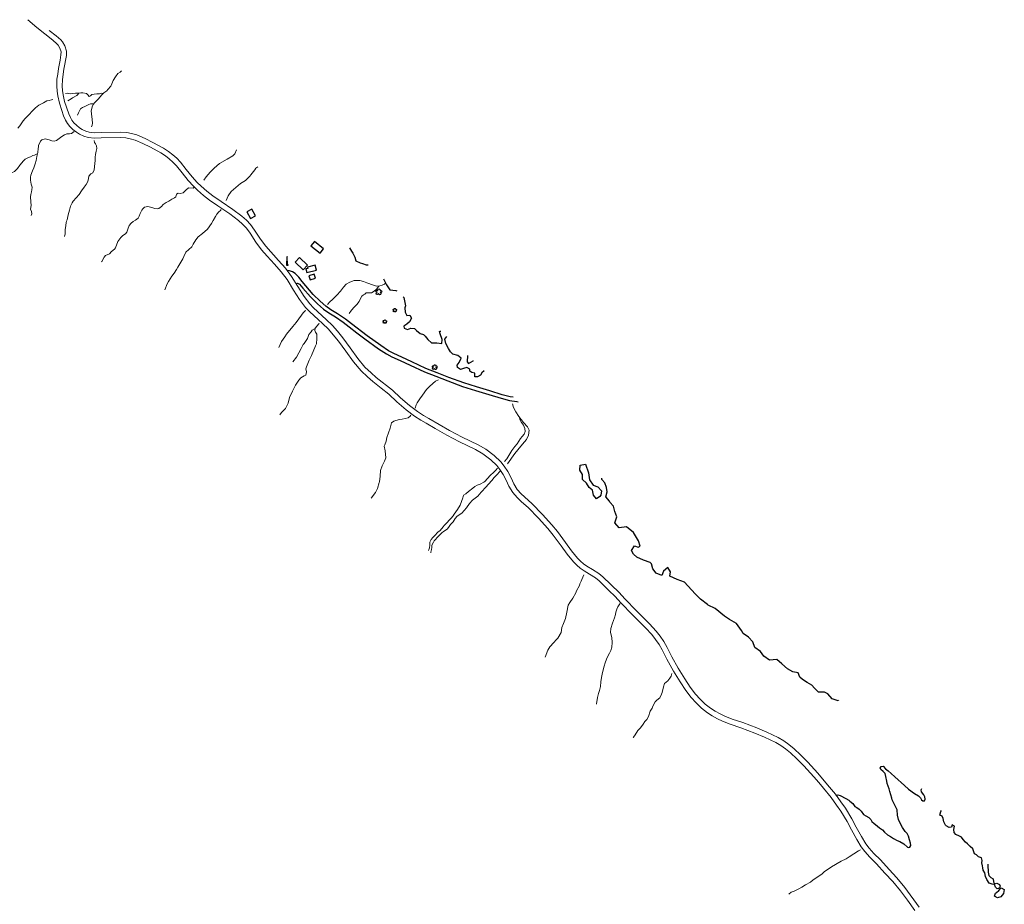
# Model space of a CAD drawing. Units: feet. Extents: x 305228 to 333700, y 8665297 to 8675097.
# Drawn here: x 331094 to 331788, y 8666686 to 8667309 of the extents above; entities that cross this region are included whole.
import ezdxf

# ---------------------------------------------------------------- set-up
doc = ezdxf.new("R2010")
doc.units = ezdxf.units.FT
doc.header["$MEASUREMENT"] = 0
for name, pattern in [('$RECOVER_180521101436-0', [0]), ('DGN Style 2', [832.481927, 499.489156, -332.992771]), ('DGN Style 4', [1332.803566, 665.985542, -332.992771, 0.832482, -332.992771])]:
    doc.linetypes.add(name, pattern=pattern)
for name, color, linetype in [('Arbol', 3, 'Continuous'), ('Area Construida', 7, 'Continuous'), ('Carretera Afirmada', 1, 'DGN Style 2'), ('Poste', 7, 'Continuous'), ('Sendero', 6, 'DGN Style 2'), ('Vegetacion', 3, '$RECOVER_180521101436-0')]:
    doc.layers.add(name, color=color, linetype=linetype)
doc.layers.add('Carretera Asfaltada', color=1, linetype='Continuous', lineweight=13)
doc.layers.add('Quebrada', color=4, linetype='DGN Style 4', lineweight=13)

# ---------------------------------------------------------------- blocks, each defined once
blk = doc.blocks.new('PTELEF')
at = {"layer": 'Poste'}
for p, q in [((0.65, -1.64), (-0.51, -1.64)), ((-0.51, -1.64), (-0.51, -1.81)), ((-0.51, -1.81), (0.65, -1.81)), ((0.65, -1.81), (0.65, -1.64))]:
    blk.add_line(p, q, dxfattribs=at)
at = {"layer": 'Poste', "flags": 128}
for points in [[(-0.15, -1.81), (0.05, 4.11), (0.06, 4.15), (0.08, 4.11)], [(0.27, -1.81), (0.08, 4.11)]]:
    blk.add_lwpolyline(points, dxfattribs=at)
blk = doc.blocks.new('POSTE')
at = {"layer": 'Poste'}
blk.add_blockref('PTELEF', (-0.07, 1.81), dxfattribs=at)
blk = doc.blocks.new('TREE')
at = {"layer": 'Arbol', "extrusion": (0, 0, -1)}
for centre, radius, start, end in [((0.32, 0.11), 0.182, 260.1747, 146.2225), ((-0.02, 0.29), 0.209, 337.2286, 199.8339), ((-0.32, 0.07), 0.179, 55.1811, 293.7638), ((0.27, -0.28), 0.209, 180.7084, 84.0865), ((-0.16, -0.28), 0.216, 115.7632, 1.2283)]:
    blk.add_arc(centre, radius, start, end, dxfattribs=at)

msp = doc.modelspace()

# ---------------------------------------------------------------- linework, layer by layer
at = {"layer": 'Area Construida'}
msp.add_polyline3d([(331302.25, 8667136.21, 1328.27), (331296.96, 8667134.85, 1328.24), (331297.2, 8667133.92, 1328.24), (331295.78, 8667133.56, 1328.24), (331296.45, 8667130.92, 1328.24), (331303.16, 8667132.64, 1328.24)], close=True, dxfattribs=at)
for points in [[(331260.33, 8667170.9, 1331.09), (331257.73, 8667175.59, 1331.09), (331254.26, 8667173.67, 1331.09), (331256.85, 8667168.98, 1331.09)], [(331308.14, 8667147.6, 1313.54), (331301.77, 8667152.8, 1313.74), (331299.33, 8667149.8, 1313.77), (331305.71, 8667144.61, 1313.57)], [(331296.99, 8667136.27, 1329.27), (331291.35, 8667141.65, 1329.24), (331288.2, 8667138.35, 1329.24), (331293.85, 8667132.97, 1329.27)], [(331301.56, 8667129.78, 1327.39), (331297.9, 8667128.69, 1327.39), (331298.76, 8667125.8, 1327.39), (331302.42, 8667126.89, 1327.39)]]:
    msp.add_3dface(points, dxfattribs=at)
at = {"layer": 'Carretera Afirmada'}
for points in [[(331441.78, 8667043.08, 1302.05), (331439.62, 8667043.44, 1302.22), (331434.03, 8667044.89, 1302.68), (331425.43, 8667047.6, 1303.38), (331415.97, 8667050.33, 1304.98), (331406.98, 8667053.26, 1306.81), (331396.55, 8667057.03, 1308.74), (331388.28, 8667060.29, 1310.01), (331380.32, 8667063.47, 1311.33), (331370.32, 8667068.14, 1313.22), (331363.26, 8667071.27, 1314.41), (331357.59, 8667074.01, 1315.54), (331353.97, 8667075.9, 1316.31), (331348.47, 8667079.46, 1317.51), (331338.87, 8667086.27, 1319.9), (331327.87, 8667094.78, 1322.86), (331323.67, 8667098.21, 1323.74), (331318.06, 8667101.95, 1324.59), (331313.34, 8667104.7, 1325.28), (331309.87, 8667107.16, 1325.82), (331305.82, 8667110.78, 1326.53), (331300.81, 8667115.58, 1327.44), (331295.63, 8667121.54, 1328.48), (331293.11, 8667124.57, 1329), (331290.73, 8667127.76, 1329.45), (331288.21, 8667130.33, 1329.7), (331286.24, 8667131.4, 1329.82), (331284.29, 8667132.15, 1329.93), (331282.44, 8667132.51, 1330.04)], [(331288.7, 8667123.3, 1329.96), (331289.76, 8667123.51, 1329.7), (331291.2, 8667122.78, 1329.46), (331293.64, 8667119.85, 1329.2), (331298.92, 8667113.77, 1328.76), (331304.05, 8667108.86, 1327.8), (331308.24, 8667105.11, 1326.77), (331311.92, 8667102.5, 1325.94), (331316.67, 8667099.73, 1325.27), (331322.12, 8667096.1, 1325.23), (331326.25, 8667092.73, 1324.38), (331331.72, 8667088.49, 1322.19), (331337.31, 8667084.17, 1320.67), (331347, 8667077.3, 1319.19), (331352.65, 8667073.64, 1317.48), (331356.41, 8667071.68, 1316.55), (331362.16, 8667068.9, 1315.46), (331369.24, 8667065.76, 1314.46), (331379.28, 8667061.07, 1312.15), (331387.32, 8667057.87, 1311.03), (331395.63, 8667054.59, 1309.68), (331406.13, 8667050.79, 1307.59), (331415.2, 8667047.83, 1305.48), (331424.67, 8667045.1, 1303.37), (331433.31, 8667042.38, 1302.66), (331439.07, 8667040.88, 1302.21), (331444.32, 8667040.01, 1301.88), (331445.2, 8667039.96, 1301.84)]]:
    msp.add_polyline3d(points, dxfattribs=at)
at = {"layer": 'Carretera Asfaltada'}
for points in [[(331724.65, 8666681.51, 1350.53), (331719.44, 8666688.76, 1350.19), (331714.69, 8666695.42, 1350.04), (331709.13, 8666701.93, 1349.8), (331703.64, 8666707.83, 1349.55), (331697.64, 8666714.47, 1349.4), (331693.06, 8666719.1, 1349.27), (331689.47, 8666723, 1348.98), (331686.96, 8666726.32, 1348.85), (331683.83, 8666731.6, 1348.85), (331680.05, 8666738.27, 1348.74), (331676.94, 8666744.17, 1348.45), (331672.54, 8666751.39, 1348.28), (331669.45, 8666755.81, 1348.12), (331665.69, 8666761.06, 1347.85), (331660.29, 8666767.61, 1347.54), (331656.96, 8666771.58, 1347.31), (331653.49, 8666775.73, 1347.12), (331646.42, 8666783.44, 1346.65), (331641.53, 8666788.43, 1346.44), (331637.05, 8666792.5, 1346.29), (331633.59, 8666795.44, 1346.11), (331630.35, 8666797.82, 1345.94), (331626.73, 8666799.87, 1345.76), (331618.9, 8666803.64, 1345.35), (331611.94, 8666806.56, 1344.99), (331602.17, 8666810.23, 1344.47), (331594.71, 8666812.78, 1344.23), (331589.25, 8666814.87, 1344.12), (331585.7, 8666816.58, 1344.17), (331582.02, 8666818.58, 1344.01), (331578.54, 8666820.82, 1343.99), (331574.51, 8666824.03, 1343.87), (331570.63, 8666827.81, 1343.83), (331567.18, 8666831.51, 1343.81), (331563.34, 8666836.49, 1343.63), (331559.3, 8666842.6, 1343.43), (331554.69, 8666850.21, 1343.2), (331550.1, 8666858.5, 1342.88), (331546.74, 8666865.06, 1342.74), (331544.52, 8666868.87, 1342.74), (331542.11, 8666872.5, 1342.66), (331539.54, 8666875.85, 1342.5), (331535.01, 8666880.73, 1342.14), (331525.93, 8666889.82, 1341.57), (331517.68, 8666898.35, 1340.95), (331513.57, 8666902.73, 1340.24), (331509.19, 8666906.98, 1339.89), (331505.63, 8666910.45, 1339.77), (331502.33, 8666913.67, 1339.29), (331499.73, 8666915.86, 1338.95), (331495.64, 8666918.49, 1338.64), (331491.66, 8666920.73, 1338.48), (331488.9, 8666922.62, 1338.31), (331486.53, 8666924.73, 1337.95), (331484.23, 8666927.15, 1337.55), (331479.79, 8666932.58, 1337.55), (331475.57, 8666938.49, 1337.21), (331469.91, 8666946.04, 1336.86), (331466.11, 8666950.68, 1336.63), (331459.7, 8666957.91, 1336.07), (331452.26, 8666965.41, 1335.97), (331447.69, 8666969.52, 1335.59), (331444.52, 8666972.4, 1335.45), (331441.55, 8666975.94, 1335.29), (331438.77, 8666980.38, 1335.15), (331436.89, 8666984.64, 1334.96), (331434.75, 8666988.71, 1334.82), (331432.39, 8666992.2, 1334.69), (331430.24, 8666995.02, 1334.56), (331425.95, 8666999.08, 1334.49), (331420.41, 8667003.24, 1334.24), (331415.23, 8667006.2, 1333.85), (331404.07, 8667011.62, 1333.34), (331395.01, 8667016.39, 1332.92), (331386.71, 8667021.16, 1332.38), (331380.41, 8667024.87, 1332.02), (331376.71, 8667026.92, 1331.82), (331372.17, 8667029.84, 1331.56), (331366.28, 8667034.21, 1331.25), (331359.89, 8667039.76, 1331.38), (331354.15, 8667045.24, 1330.95), (331348.78, 8667049.49, 1330.69), (331342.81, 8667054.19, 1330.37), (331339.16, 8667057.48, 1330.25), (331334.61, 8667061.75, 1330.43), (331329.26, 8667067.97, 1330.15), (331323.84, 8667075.62, 1329.9), (331318.64, 8667082.69, 1329.81), (331315.02, 8667087.14, 1329.93), (331311.68, 8667091, 1329.77), (331307.44, 8667095.1, 1329.66), (331301.48, 8667100.58, 1329.79), (331298.36, 8667103.45, 1329.69), (331295.56, 8667106.37, 1329.73), (331291.29, 8667111.92, 1329.59), (331287.14, 8667118.54, 1329.85), (331282.54, 8667125.97, 1329.98), (331278.34, 8667131.58, 1330.03), (331273.55, 8667136.79, 1330.1), (331268.53, 8667142.49, 1330.11), (331264.58, 8667147.04, 1330.33), (331260.53, 8667152.27, 1330.33), (331256.47, 8667158.74, 1330.38), (331253.85, 8667162.27, 1330.38), (331251.19, 8667165, 1330.29), (331248.27, 8667167.71, 1330.42), (331242.15, 8667172.35, 1330.48), (331233.82, 8667177.88, 1330.83), (331227.92, 8667181.99, 1330.56), (331223.59, 8667185.21, 1330.69), (331219.39, 8667188.92, 1330.56), (331216.48, 8667191.84, 1330.69), (331212.87, 8667195.87, 1330.69), (331208.51, 8667201.15, 1330.75), (331204.6, 8667206.16, 1330.71), (331202.12, 8667208.69, 1330.66), (331199.44, 8667211.07, 1330.53), (331196.86, 8667213.14, 1330.56), (331193.5, 8667215.22, 1330.4), (331186.27, 8667219.24, 1330.16), (331180.92, 8667221.89, 1329.93), (331175.39, 8667224.32, 1329.69), (331172.08, 8667225.25, 1329.55), (331169.01, 8667225.9, 1329.42), (331165.22, 8667226.14, 1329.25), (331151.64, 8667225.79, 1328.64), (331146.78, 8667225.54, 1328.55), (331142.31, 8667226.16, 1328.53), (331139.35, 8667227.01, 1328.21), (331136.38, 8667228.45, 1328.13), (331134.09, 8667229.89, 1328.15), (331131.67, 8667231.85, 1328.06), (331129.56, 8667233.8, 1327.93), (331127.83, 8667236.07, 1327.92), (331126.46, 8667238.32, 1327.93), (331125.12, 8667241.34, 1327.77), (331123.91, 8667245.02, 1327.78), (331122.13, 8667250.4, 1327.42), (331120.98, 8667255.52, 1327.46), (331120.51, 8667258.79, 1327.23), (331120.29, 8667262.16, 1327.23), (331120.41, 8667267.29, 1326.91), (331120.94, 8667270.77, 1327), (331121.58, 8667274.77, 1326.83), (331122.61, 8667280.6, 1326.65), (331123.24, 8667284.24, 1326.49), (331123.35, 8667286.43, 1326.38), (331122.5, 8667289.1, 1326.17), (331121.18, 8667291.21, 1325.89), (331120.38, 8667292.08, 1325.8), (331117.44, 8667294.71, 1325.55), (331106.14, 8667303.67, 1324.62), (331100.01, 8667309.1, 1324.01)], [(331115.04, 8667301.52, 1325.19), (331119.83, 8667297.72, 1325.61), (331123.08, 8667294.82, 1325.91), (331124.25, 8667293.55, 1326.04), (331126.01, 8667290.72, 1326.29), (331127.22, 8667286.93, 1326.54), (331127.06, 8667283.82, 1326.67), (331125.36, 8667274.14, 1326.95), (331124.24, 8667266.95, 1327.15), (331124.13, 8667262.24, 1327.3), (331124.33, 8667259.19, 1327.38), (331124.76, 8667256.21, 1327.46), (331125.83, 8667251.42, 1327.57), (331128.7, 8667242.71, 1327.77), (331129.86, 8667240.11, 1327.82), (331131, 8667238.24, 1327.87), (331132.41, 8667236.39, 1327.92), (331134.18, 8667234.75, 1327.98), (331136.33, 8667233.01, 1328.05), (331138.24, 8667231.81, 1328.1), (331140.73, 8667230.6, 1328.15), (331143.11, 8667229.92, 1328.19), (331146.95, 8667229.39, 1328.32), (331151.47, 8667229.62, 1328.51), (331165.3, 8667229.97, 1329.32), (331169.52, 8667229.72, 1329.53), (331173, 8667228.98, 1329.67), (331176.69, 8667227.94, 1329.79), (331182.55, 8667225.37, 1329.96), (331188.05, 8667222.63, 1330.14), (331195.44, 8667218.53, 1330.39), (331199.08, 8667216.28, 1330.51), (331201.92, 8667214, 1330.57), (331204.77, 8667211.47, 1330.61), (331207.5, 8667208.7, 1330.63), (331211.5, 8667203.55, 1330.65), (331215.77, 8667198.37, 1330.65), (331219.27, 8667194.48, 1330.59), (331222.03, 8667191.71, 1330.56), (331226.01, 8667188.19, 1330.52), (331230.16, 8667185.1, 1330.49), (331235.98, 8667181.05, 1330.45), (331244.37, 8667175.48, 1330.39), (331250.74, 8667170.66, 1330.34), (331253.88, 8667167.75, 1330.32), (331256.78, 8667164.76, 1330.29), (331259.64, 8667160.91, 1330.26), (331263.68, 8667154.47, 1330.21), (331267.55, 8667149.48, 1330.15), (331276.4, 8667139.36, 1330), (331281.29, 8667134.04, 1329.91), (331285.71, 8667128.14, 1329.8), (331294.44, 8667114.11, 1329.57), (331298.48, 8667108.88, 1329.55), (331301.05, 8667106.19, 1329.54), (331310.08, 8667097.89, 1329.67), (331314.47, 8667093.64, 1329.73), (331317.96, 8667089.61, 1329.77), (331321.68, 8667085.04, 1329.8), (331326.95, 8667077.86, 1329.88), (331332.29, 8667070.34, 1330.03), (331337.39, 8667064.41, 1330.14), (331341.76, 8667060.3, 1330.21), (331345.29, 8667057.12, 1330.29), (331356.68, 8667048.13, 1330.72), (331362.47, 8667042.59, 1330.98), (331368.68, 8667037.21, 1331.24), (331374.36, 8667032.99, 1331.5), (331378.68, 8667030.21, 1331.73), (331382.31, 8667028.2, 1331.95), (331396.87, 8667019.78, 1332.77), (331405.82, 8667015.08, 1333.24), (331417.03, 8667009.63, 1333.82), (331422.53, 8667006.48, 1334.12), (331428.45, 8667002.04, 1334.38), (331433.13, 8666997.61, 1334.55), (331435.53, 8666994.45, 1334.66), (331438.07, 8666990.7, 1334.79), (331440.38, 8666986.32, 1334.94), (331442.19, 8666982.2, 1335.08), (331444.69, 8666978.22, 1335.24), (331447.31, 8666975.09, 1335.39), (331454.93, 8666968.21, 1335.78), (331462.53, 8666960.56, 1336.19), (331469.06, 8666953.19, 1336.54), (331472.95, 8666948.43, 1336.78), (331478.7, 8666940.78, 1337.21), (331482.86, 8666934.93, 1337.58), (331487.14, 8666929.71, 1337.92), (331489.23, 8666927.51, 1338.06), (331491.29, 8666925.67, 1338.18), (331493.7, 8666924.02, 1338.3), (331497.64, 8666921.8, 1338.52), (331502.03, 8666918.98, 1338.85), (331504.93, 8666916.54, 1339.11), (331516.33, 8666905.44, 1340.19), (331520.48, 8666901.02, 1340.61), (331528.68, 8666892.53, 1341.34), (331537.8, 8666883.42, 1341.99), (331542.49, 8666878.35, 1342.25), (331545.25, 8666874.76, 1342.42), (331547.81, 8666870.92, 1342.57), (331550.14, 8666866.91, 1342.71), (331553.51, 8666860.32, 1342.93), (331558.04, 8666852.15, 1343.19), (331562.57, 8666844.67, 1343.43), (331566.49, 8666838.74, 1343.57), (331570.13, 8666834.02, 1343.66), (331573.4, 8666830.51, 1343.74), (331577.07, 8666826.94, 1343.83), (331580.8, 8666823.97, 1343.9), (331584, 8666821.91, 1343.96), (331587.47, 8666820.03, 1344.01), (331590.78, 8666818.42, 1344.05), (331596.03, 8666816.41, 1344.15), (331603.47, 8666813.87, 1344.44), (331613.37, 8666810.16, 1344.88), (331620.49, 8666807.16, 1345.23), (331628.52, 8666803.3, 1345.63), (331632.45, 8666801.08, 1345.82), (331635.99, 8666798.48, 1346), (331639.6, 8666795.4, 1346.19), (331644.21, 8666791.22, 1346.43), (331649.23, 8666786.1, 1346.7), (331656.4, 8666778.28, 1347.1), (331663.27, 8666770.08, 1347.52), (331668.76, 8666763.43, 1347.86), (331672.61, 8666758.05, 1348.09), (331675.79, 8666753.5, 1348.24), (331680.31, 8666746.08, 1348.45), (331683.45, 8666740.12, 1348.61), (331687.18, 8666733.54, 1348.8), (331690.18, 8666728.49, 1348.96), (331692.44, 8666725.49, 1349.06), (331695.86, 8666721.77, 1349.19), (331700.45, 8666717.13, 1349.36), (331706.49, 8666710.44, 1349.59), (331712.02, 8666704.5, 1349.8), (331717.74, 8666697.81, 1350.03), (331727.78, 8666683.79, 1350.48)]]:
    msp.add_polyline3d(points, dxfattribs=at)
at = {"layer": 'Quebrada'}
for points in [[(331144.75, 8667233.57, 1324.8), (331145.23, 8667234.75, 1323.85), (331145.49, 8667236.27, 1322.83), (331145.21, 8667238.74, 1321.6), (331144.74, 8667242.79, 1319.84), (331144.61, 8667244.87, 1318.82), (331144.66, 8667245.51, 1318.42), (331145.32, 8667247.69, 1316.67), (331145.93, 8667249.36, 1315.3), (331147.05, 8667250.75, 1313.88), (331148.75, 8667252.31, 1311.84), (331149.69, 8667253.38, 1310.82), (331151.69, 8667255.95, 1308.72), (331153.4, 8667257.59, 1307.54), (331155.45, 8667258.89, 1306.22), (331156.35, 8667259.96, 1305.65), (331158.36, 8667262.37, 1303.76), (331159.03, 8667263.85, 1302.83), (331160.04, 8667266.25, 1301.53), (331161.55, 8667268.91, 1299.32), (331163.3, 8667271.08, 1298.06), (331164.89, 8667272.15, 1296.85), (331165.88, 8667273.01, 1296.06)], [(331153, 8667257.2, 1307.54), (331151.74, 8667257.24, 1308.43), (331150.35, 8667256.84, 1309.45), (331148.48, 8667256.88, 1310.77), (331146.57, 8667256.74, 1312.14), (331145.04, 8667256.47, 1313.29), (331143.98, 8667255.4, 1314.14), (331143.05, 8667255.03, 1314.82), (331142.19, 8667256.13, 1315.48), (331141.11, 8667257.12, 1315.86), (331138.65, 8667257.53, 1317.7), (331137.3, 8667257.62, 1318.84), (331135.77, 8667257.37, 1320.27), (331133.58, 8667257.27, 1322.14), (331131.14, 8667257, 1324.25), (331129.82, 8667256.95, 1325.38), (331128.83, 8667257.17, 1326.25), (331127.62, 8667257.28, 1327.28), (331126.54, 8667257.09, 1328.2)], [(331128.14, 8667251.95, 1327.57), (331130.37, 8667253.23, 1325.66), (331131.44, 8667253.97, 1324.72), (331134.4, 8667255.72, 1321.85), (331135.13, 8667256.36, 1321.08), (331135.76, 8667257.37, 1320.32)], [(331092.83, 8667232.59, 1350.87), (331094.37, 8667234.21, 1349.41), (331095.58, 8667236.32, 1347.95), (331096.54, 8667237.93, 1346.94), (331098.02, 8667239.48, 1345.7), (331100.99, 8667242.44, 1343.43), (331102.76, 8667244.37, 1342.14), (331105.26, 8667247.05, 1340.6), (331107.73, 8667248.95, 1338.69), (331110.96, 8667250.59, 1336.52), (331113.2, 8667251.88, 1335.05), (331114.97, 8667252.15, 1333.66), (331116.64, 8667252.56, 1332.45), (331117.62, 8667252.96, 1331.71)], [(331134.87, 8667241.88, 1325.42), (331135.61, 8667243.56, 1324.42), (331137.06, 8667246.26, 1322.71), (331138.34, 8667247.28, 1321.58), (331140.11, 8667247.95, 1320.11), (331142.9, 8667249.42, 1317.54), (331144.14, 8667249.76, 1316.52), (331146.37, 8667249.91, 1314.76)], [(331102.35, 8667171.19, 1377.54), (331102.69, 8667172.35, 1376.55), (331102.39, 8667173.87, 1375.63), (331101.78, 8667175.65, 1374.59), (331102.14, 8667178.12, 1372.54), (331101.9, 8667180.74, 1370.55), (331101.89, 8667184.26, 1367.71), (331102.1, 8667186.03, 1366.18), (331102.45, 8667187.82, 1364.58), (331102.83, 8667189.34, 1363.46), (331102.86, 8667191.17, 1362.31), (331102.27, 8667193.33, 1361.29), (331101.85, 8667195.96, 1360.22), (331101.88, 8667198.07, 1359.19), (331102.13, 8667199.52, 1358.47), (331103.2, 8667202.6, 1356.67), (331104.05, 8667204.69, 1355.26), (331105.06, 8667207.52, 1353.3), (331105.75, 8667209.95, 1351.53), (331106.34, 8667212.75, 1349.73), (331106.99, 8667215.5, 1348.13), (331107.2, 8667218.35, 1347.36), (331107.3, 8667219.61, 1347.18), (331107.48, 8667220.63, 1346.9), (331108.26, 8667222.4, 1345.92), (331108.81, 8667223.43, 1345.18), (331109.85, 8667224.49, 1343.93), (331112.13, 8667225.09, 1341.58), (331114.91, 8667224.56, 1339.65), (331116.79, 8667223.85, 1338.77), (331118.42, 8667223.58, 1338.08), (331120.04, 8667224.07, 1337.33), (331123.95, 8667226.69, 1335.13), (331125.73, 8667227.98, 1334.24), (331127.28, 8667228.65, 1332.89), (331129.24, 8667228.6, 1331.98), (331130.66, 8667228.97, 1331.16), (331132.57, 8667230.43, 1329.84)], [(331125.76, 8667156.46, 1383.74), (331125.77, 8667156.54, 1383.68), (331126.2, 8667158.01, 1382.44), (331126.09, 8667159.89, 1381.14), (331126.27, 8667161.11, 1380.3), (331126.56, 8667164.18, 1378.09), (331126.8, 8667166.13, 1376.41), (331127.06, 8667167.05, 1375.45), (331127.56, 8667168.19, 1374.34), (331128.38, 8667171.64, 1371.07), (331129.26, 8667174.86, 1368.4), (331129.84, 8667177.75, 1366.73), (331131.18, 8667180.18, 1364.78), (331131.81, 8667181.16, 1363.97), (331133.86, 8667183.5, 1361.77), (331136.06, 8667185.84, 1359.52), (331137.68, 8667188.49, 1357.93), (331139.51, 8667191.15, 1356.08), (331140.99, 8667192.92, 1354.77), (331142.14, 8667194.99, 1353.44), (331142.64, 8667197.19, 1352.2), (331142.98, 8667198.93, 1351.3), (331144.22, 8667200.39, 1349.98), (331145.6, 8667201.3, 1348.57), (331146.57, 8667203.3, 1347.17), (331147.17, 8667207.71, 1343.9), (331147.35, 8667210.01, 1342.03), (331147.35, 8667212.29, 1339.68), (331147.54, 8667214.15, 1337.96), (331147.94, 8667216.43, 1335.87), (331148.54, 8667218.27, 1334.06), (331148.27, 8667220.26, 1332.94), (331147.63, 8667221.56, 1332.44), (331146.79, 8667222.55, 1332.25), (331146.73, 8667224.01, 1331.3)], [(331069.88, 8667189.68, 1379.54), (331072.12, 8667190.26, 1377.91), (331073.81, 8667190.81, 1376.61), (331075.14, 8667191.31, 1375.39), (331077.37, 8667192.48, 1373.32), (331078.87, 8667193.89, 1372.34), (331080.57, 8667194.92, 1370.81), (331082.47, 8667195.93, 1369.34), (331084.45, 8667197.88, 1367.34), (331086.06, 8667200.08, 1365.88), (331088.4, 8667201.22, 1363.7), (331090.42, 8667202.1, 1361.99), (331091.76, 8667203.29, 1361.03), (331092.52, 8667204.21, 1360.53), (331094.2, 8667206.59, 1358.99), (331095.71, 8667208.3, 1357.46), (331096.55, 8667209.35, 1356.64), (331098.13, 8667210.89, 1355.17), (331099.96, 8667211.68, 1353.47), (331101.78, 8667212.5, 1351.88), (331103.45, 8667213.46, 1350.35), (331104.7, 8667213.63, 1349.35), (331106.84, 8667214.88, 1347.39)], [(331223.96, 8667196, 1327.15), (331225.56, 8667198.5, 1325.03), (331227.04, 8667200.08, 1323.49), (331228.44, 8667201.78, 1321.92), (331231.14, 8667204.55, 1319.19), (331234.85, 8667207.74, 1315.71), (331240.37, 8667210.95, 1311.2), (331244.28, 8667213.07, 1308.2), (331245.7, 8667214.65, 1306.94), (331246.88, 8667217.34, 1305.11)], [(331239.51, 8667181.8, 1327.9), (331241.03, 8667185.06, 1325.47), (331243.16, 8667187.99, 1322.72), (331249.66, 8667193.75, 1315.98), (331253.2, 8667195.73, 1313.29), (331256.17, 8667198.96, 1310.22), (331256.97, 8667199.81, 1309.47), (331259.91, 8667203.4, 1306.59), (331260.56, 8667204.43, 1305.82), (331261.96, 8667205.37, 1304.71)], [(331151.87, 8667138.53, 1386.11), (331152.07, 8667138.84, 1385.96), (331153.73, 8667141.84, 1384.57), (331154.71, 8667142.88, 1383.83), (331157.38, 8667144.21, 1381.97), (331158.88, 8667145.87, 1380.63), (331160.94, 8667147.34, 1379.09), (331161.63, 8667148.34, 1378.39), (331163.27, 8667152.8, 1376.04), (331165.37, 8667155.74, 1373.59), (331166.92, 8667157.1, 1372.07), (331168.7, 8667158.28, 1370.29), (331169.73, 8667159.46, 1369.17), (331170.32, 8667161.5, 1368.13), (331171.35, 8667164, 1366.24), (331172.61, 8667165.68, 1365.3), (331174.18, 8667166.88, 1363.95), (331175.74, 8667167.94, 1362.55), (331177.5, 8667169.25, 1360.76), (331178.35, 8667170.71, 1359.73), (331179.06, 8667172.48, 1358.38), (331180.28, 8667174.82, 1356.59), (331180.92, 8667175.84, 1355.6), (331182.1, 8667177.06, 1353.8), (331184.46, 8667177.46, 1350.88), (331187.24, 8667176.85, 1349.27), (331189.29, 8667176.06, 1346.94), (331191.37, 8667175.91, 1345.59), (331192.13, 8667176.16, 1345.11), (331194.11, 8667177.58, 1343.82), (331195.34, 8667178.83, 1343.16), (331197.34, 8667180.26, 1342.09), (331199.14, 8667181.28, 1340.92), (331201.22, 8667182.62, 1339.67), (331203.16, 8667183.63, 1338.1), (331204.18, 8667184.36, 1337.45), (331204.59, 8667186.13, 1336.76), (331205.74, 8667186.79, 1335.99), (331207.16, 8667186.76, 1334.97), (331209.27, 8667187.19, 1333.72), (331211.3, 8667189.09, 1332.85), (331213.14, 8667190.58, 1331.96), (331216.38, 8667190.51, 1330.4), (331216.88, 8667190.81, 1330.11)], [(331196.48, 8667118.69, 1374.66), (331198.15, 8667122.98, 1372.26), (331199.04, 8667124.7, 1371.07), (331201.31, 8667128.32, 1368.31), (331202.93, 8667130.64, 1366.34), (331204.63, 8667133.04, 1364.09), (331205.49, 8667134.65, 1362.92), (331207.77, 8667138.19, 1360.08), (331208.97, 8667140.56, 1357.69), (331209.85, 8667142.25, 1357.95), (331211.21, 8667145.23, 1356.17), (331213.19, 8667147.27, 1354.68), (331215.33, 8667149.04, 1353.09), (331216.44, 8667150.93, 1351.44), (331218.33, 8667153.9, 1348.6), (331219.97, 8667156.05, 1346.42), (331222.86, 8667158.46, 1343.81), (331226.5, 8667161.57, 1340.61), (331229.38, 8667165.41, 1337.84), (331230.54, 8667167.52, 1336.86), (331232, 8667170.55, 1335.22), (331232.98, 8667172.15, 1334.31), (331234.51, 8667173.74, 1333.24), (331235.68, 8667174.77, 1332.49), (331236.18, 8667175.48, 1332.08)], [(331311.09, 8667108.55, 1325.08), (331312.6, 8667110.25, 1323.33), (331314.56, 8667111.95, 1321.33), (331316.85, 8667114.21, 1318.83), (331317.53, 8667115.14, 1317.94), (331320.04, 8667117.77, 1315.12), (331322.22, 8667120.68, 1312.64), (331324.2, 8667122.68, 1310.83), (331326.74, 8667124.21, 1309.09), (331329.69, 8667125.25, 1307.22), (331333.74, 8667125.28, 1305.15), (331336.3, 8667124.58, 1303.94), (331338.61, 8667123.82, 1303.03), (331343.27, 8667122.18, 1301.56), (331345.51, 8667121.28, 1300.91), (331347.73, 8667121.54, 1299.9), (331349.55, 8667122.05, 1298.98), (331351.03, 8667122.79, 1298.19), (331351.51, 8667123.24, 1297.88)], [(331326.28, 8667102.14, 1320.9), (331327.97, 8667104.5, 1319.03), (331329.76, 8667106.68, 1316.98), (331331.66, 8667108.4, 1315.18), (331333.27, 8667110.6, 1313.29), (331334.29, 8667112.71, 1311.67), (331335.17, 8667114.34, 1310.43), (331336.23, 8667115.29, 1309.24), (331337.26, 8667115.79, 1308.33), (331338.2, 8667116.7, 1307.28), (331340.39, 8667116.63, 1305.37), (331342.02, 8667116.78, 1303.92), (331343.83, 8667117.85, 1302.57), (331345.47, 8667119.33, 1301.38), (331347.18, 8667121.48, 1300.08)], [(331276.76, 8667078.13, 1354.44), (331278.53, 8667082.27, 1350.94), (331280.85, 8667085.6, 1347.89), (331282.07, 8667087.61, 1346.64), (331286.52, 8667093, 1342.19), (331288.82, 8667095.78, 1339.8), (331292.6, 8667100.84, 1335.76), (331293.8, 8667102.57, 1334.45), (331295.13, 8667103.95, 1333.06), (331295.45, 8667104.42, 1332.71)], [(331277.4, 8667030.72, 1386.62), (331277.8, 8667031.32, 1386.19), (331278.84, 8667032.71, 1385.12), (331279.71, 8667033.64, 1384.28), (331280.63, 8667034.52, 1382.4), (331281.39, 8667035.25, 1381.14), (331282, 8667036.48, 1379.38), (331283.19, 8667038.93, 1376.47), (331284.1, 8667042.86, 1374.36), (331286.36, 8667047.42, 1368.39), (331286.54, 8667047.94, 1368.03), (331288.47, 8667051.58, 1364.89), (331290.86, 8667055.12, 1361.65), (331292.12, 8667056.84, 1360.07), (331294.44, 8667058.15, 1357.59), (331295.64, 8667058.67, 1356.3), (331296.27, 8667061.07, 1354.86), (331295.75, 8667063.23, 1354.16), (331296.13, 8667064.63, 1353.11), (331298.17, 8667069.19, 1349.68), (331299.72, 8667072.59, 1347.69), (331302.58, 8667079.36, 1343.04), (331303.17, 8667080.83, 1341.83), (331303.57, 8667084.47, 1339.58), (331303.55, 8667087.58, 1337.6), (331302.55, 8667089.03, 1337.18), (331302.07, 8667090.08, 1336.72), (331302.27, 8667091.86, 1335.71), (331304.85, 8667094.76, 1333.4), (331305.19, 8667095.35, 1333)], [(331286.55, 8667068.01, 1355.48), (331289.12, 8667071.37, 1352.04), (331290.8, 8667074.48, 1349.47), (331292.53, 8667077.47, 1346.99), (331293.89, 8667080.2, 1345.14), (331294.51, 8667081.01, 1344.44), (331296.87, 8667084.42, 1341.48), (331297.88, 8667087.36, 1339.86), (331299.39, 8667089.13, 1338.23), (331300.25, 8667090.33, 1337.25), (331302.24, 8667091.6, 1335.42)], [(331372.78, 8667035.43, 1330.21), (331373.44, 8667037.71, 1328.67), (331374.05, 8667039.17, 1327.56), (331375.95, 8667041.91, 1324.93), (331377.91, 8667044.52, 1322.15), (331380.7, 8667048.54, 1319.18), (331383.06, 8667050.89, 1317.13), (331386.97, 8667054.37, 1313.89), (331389.26, 8667055.49, 1312.3)], [(331437.88, 8666996.21, 1334.6), (331442.95, 8667003.47, 1327.95), (331447.14, 8667008.72, 1322.84), (331449.69, 8667011.64, 1319.89), (331451.07, 8667013.37, 1318.18), (331452.47, 8667016.43, 1315.58), (331453.14, 8667019.8, 1312.9), (331451.81, 8667022.32, 1311.01), (331448.96, 8667025.43, 1309.62), (331445.81, 8667029.59, 1307.56), (331443.71, 8667032.79, 1305.44), (331442.03, 8667035.93, 1302.99), (331441.38, 8667038.4, 1301.11)], [(331341.63, 8666972.03, 1382.01), (331343.35, 8666974.03, 1380.38), (331344.59, 8666975.85, 1378.16), (331344.79, 8666976.11, 1377.91), (331346.31, 8666978.85, 1373.58), (331347.45, 8666982.94, 1370.72), (331347.67, 8666983.58, 1370.19), (331348.05, 8666987.51, 1367.73), (331348.4, 8666991.52, 1365.42), (331349.55, 8666994.7, 1363.3), (331351.23, 8666998.11, 1361.05), (331351.95, 8667000.4, 1358.59), (331351.49, 8667005.26, 1355.58), (331350.97, 8667008.54, 1352.95), (331351.35, 8667009.55, 1352.39), (331352.24, 8667012.16, 1349.63), (331352.82, 8667014.76, 1347.07), (331355.1, 8667021.29, 1342.26), (331355.5, 8667023.21, 1340.33), (331356.14, 8667025.03, 1338.76), (331357.77, 8667026.3, 1337.3), (331361.52, 8667027.36, 1335.23), (331363.52, 8667027.77, 1334.52), (331367.8, 8667028.7, 1332.6), (331369.18, 8667029.77, 1331.75), (331369.64, 8667030.58, 1331.35)], [(331435.58, 8666997.82, 1335.36), (331437.31, 8666999.73, 1333.48), (331440.85, 8667005.5, 1329.99), (331442.84, 8667008.44, 1327.63), (331444.57, 8667010.37, 1325.24), (331446.87, 8667013.95, 1320.51), (331448.07, 8667015.38, 1319), (331449.5, 8667017.03, 1316.47), (331450.14, 8667018.87, 1314.41), (331450.06, 8667021.12, 1312.1), (331448.93, 8667023.35, 1311.24), (331447.73, 8667025.34, 1310.71), (331446.56, 8667027.54, 1309.97), (331446.18, 8667029.11, 1308.94)], [(331382.13, 8666935.03, 1381.79), (331382.2, 8666935.18, 1381.67), (331382.72, 8666936.93, 1380.73), (331383.16, 8666938.96, 1379.56), (331383.11, 8666941.1, 1378.7), (331383.95, 8666942.78, 1377.98), (331385.12, 8666944.38, 1376.63), (331386.47, 8666945.72, 1375.01), (331388.71, 8666948.13, 1372.97), (331390.25, 8666949.22, 1371.82), (331392.45, 8666951.76, 1369.65), (331393.23, 8666952.77, 1368.95), (331395.44, 8666955.06, 1366.83), (331396.4, 8666956.33, 1365.5), (331398.16, 8666957.92, 1364.17), (331399.54, 8666959.59, 1362.84), (331400.3, 8666960.67, 1361.9), (331402.47, 8666963.97, 1359.81), (331404.4, 8666967.07, 1357.48), (331406.39, 8666972.14, 1354.55), (331406.89, 8666974.04, 1353.47), (331408.52, 8666975.08, 1352.62), (331410.37, 8666976.81, 1351.29), (331413.24, 8666979.02, 1349.69), (331414.71, 8666980.25, 1348.73), (331416.34, 8666981.26, 1347.84), (331418.51, 8666981.85, 1347.07), (331421.11, 8666983.34, 1345.58), (331421.69, 8666983.85, 1345.2), (331425.62, 8666987.91, 1341.77), (331428.05, 8666990.23, 1339.65), (331429.65, 8666991.82, 1337.58), (331430.8, 8666993.09, 1335.46)], [(331383.68, 8666933.61, 1381.73), (331383.87, 8666934.01, 1381.47), (331384.3, 8666935.75, 1380.29), (331384.51, 8666937.35, 1379.45), (331384.4, 8666938.83, 1379.08), (331385.6, 8666941.12, 1377.71), (331386.14, 8666941.87, 1377.04), (331389.21, 8666945.21, 1373.63), (331391.68, 8666947.84, 1371.69), (331392.35, 8666948.4, 1371.07), (331395.51, 8666950.31, 1368.99), (331396.79, 8666952.12, 1367.47), (331397.68, 8666953.47, 1366.13), (331399.57, 8666955.32, 1364.26), (331400.97, 8666957.72, 1362.59), (331402.2, 8666959.27, 1361.28), (331405.56, 8666961.44, 1358.68), (331407.26, 8666963.33, 1357.25), (331408.86, 8666965.27, 1355.89), (331411.01, 8666968.17, 1353.88), (331413.2, 8666970.51, 1352.26), (331416.89, 8666973.32, 1350.24), (331419.23, 8666976.28, 1348.48), (331422.75, 8666979.89, 1346.12), (331424.14, 8666981.64, 1345.05), (331426.91, 8666984.74, 1342.67), (331428.16, 8666986.45, 1341.3), (331430.76, 8666988.94, 1338.95), (331431.96, 8666990.41, 1336.86), (331432.63, 8666990.97, 1335.68)], [(331464.19, 8666860.06, 1407.01), (331466.25, 8666864.88, 1403.24), (331467.51, 8666867.22, 1401.15), (331470.39, 8666870.43, 1396.67), (331472.16, 8666872.29, 1393.88), (331473.32, 8666873.34, 1392.13), (331475.59, 8666877.29, 1388.3), (331476.07, 8666880.93, 1385.7), (331477.16, 8666883.81, 1382.47), (331478.67, 8666887.12, 1378.48), (331479.5, 8666891.76, 1374.43), (331480.48, 8666896.56, 1370.21), (331481.71, 8666898.41, 1368.12), (331483.89, 8666901.63, 1364.69), (331485.96, 8666905.37, 1361.02), (331486.48, 8666906.63, 1360.12), (331488.56, 8666910.49, 1356.12), (331488.82, 8666911.63, 1355), (331489.55, 8666913.64, 1352.67), (331490.24, 8666914.61, 1351.19), (331491.6, 8666918.09, 1346.75)], [(331500.44, 8666826.93, 1410.34), (331500.47, 8666827.15, 1410.15), (331501.06, 8666831.66, 1406.92), (331502.13, 8666835.27, 1403.25), (331502.24, 8666835.53, 1402.92), (331503.24, 8666839.35, 1399.73), (331503.44, 8666842.66, 1397.94), (331503.9, 8666845.72, 1395.7), (331504.54, 8666847.99, 1393.65), (331505.21, 8666851.02, 1390.96), (331505.82, 8666853.65, 1388.51), (331506.51, 8666856.08, 1386.11), (331507.41, 8666858.67, 1384.01), (331507.93, 8666859.74, 1382.59), (331509.66, 8666862.77, 1378.73), (331510.53, 8666864.64, 1376.26), (331511.23, 8666866.96, 1373.33), (331511.38, 8666870.39, 1369.87), (331511.17, 8666873.73, 1366.87), (331510.22, 8666877.44, 1365.21), (331510.58, 8666880.11, 1362.31), (331511.8, 8666883.91, 1358.4), (331513.11, 8666887.79, 1354.98), (331513.83, 8666890.01, 1353.31), (331514.1, 8666891.63, 1352.43), (331514.69, 8666893.79, 1350.88), (331515.47, 8666895.55, 1349.1), (331516.33, 8666896.91, 1347.27), (331517.13, 8666897.84, 1345.66)], [(331526.24, 8666803.18, 1400.32), (331526.48, 8666803.52, 1399.95), (331527.62, 8666805.32, 1397.96), (331529.53, 8666808.27, 1394.51), (331531.41, 8666810.27, 1392.02), (331533.36, 8666812.78, 1389.59), (331534.59, 8666814.58, 1387.59), (331535.8, 8666816.02, 1385.42), (331537.19, 8666818.19, 1382.8), (331538.35, 8666821.86, 1379.88), (331539.55, 8666824.16, 1377.58), (331540.12, 8666825.58, 1376.38), (331541.77, 8666828.43, 1373.21), (331543, 8666829.78, 1371.26), (331544.99, 8666831.37, 1368.59), (331546.24, 8666833.91, 1365.77), (331546.65, 8666835.12, 1364.64), (331547.65, 8666839.17, 1360.97), (331548.41, 8666841.53, 1358.6), (331550.76, 8666843.22, 1355.45), (331552.19, 8666845.22, 1353.86), (331553.1, 8666846.67, 1352.97), (331553.57, 8666848.43, 1352.62)], [(331635.96, 8666692.91, 1386.5), (331637.64, 8666694.42, 1385.46), (331639.67, 8666695.06, 1384.11), (331642.9, 8666696.69, 1382.03), (331645.15, 8666698, 1380.71), (331647.72, 8666699.64, 1379.09), (331651.25, 8666701.53, 1376.93), (331653.14, 8666703.16, 1375.7), (331659.21, 8666707.17, 1371.49), (331660.88, 8666708.64, 1370.23), (331666.03, 8666712.37, 1366.23), (331672.85, 8666716.3, 1361.47), (331676.28, 8666717.89, 1359.13), (331678.54, 8666719.26, 1357.47), (331685.05, 8666723.58, 1352.36), (331686.47, 8666724.32, 1351.31)]]:
    msp.add_polyline3d(points, dxfattribs=at)
at = {"layer": 'Sendero'}
msp.add_polyline3d([(331669.15, 8666762.88, 1347.89), (331670.51, 8666763.01, 1348.15), (331672.11, 8666762.58, 1347.81), (331676.05, 8666760.31, 1347.11), (331678.08, 8666759.24, 1346.73), (331679.01, 8666758.6, 1346.54), (331681, 8666756.92, 1346.11), (331682.47, 8666754.76, 1346.07), (331683.82, 8666753.97, 1345.64), (331685.49, 8666752.79, 1345.08), (331686.96, 8666751.43, 1344.62), (331688.44, 8666749.21, 1344.59), (331690.22, 8666748.24, 1343.72), (331692.35, 8666746.97, 1342.86), (331693.66, 8666745.7, 1342.43), (331694.41, 8666744.25, 1342.41), (331695.98, 8666742.72, 1341.91), (331696.9, 8666742.18, 1341.51), (331699.79, 8666739.83, 1340.56), (331701.92, 8666738.23, 1339.74), (331703.22, 8666736.73, 1339.59), (331705.35, 8666734.93, 1339.07), (331707.53, 8666733.68, 1338.29), (331709.55, 8666732.33, 1337.98), (331712.32, 8666730.94, 1337.39), (331714.07, 8666730.18, 1337.07), (331716.97, 8666728.48, 1336.87), (331719.49, 8666726.24, 1337.38), (331720.4, 8666725.91, 1337.19), (331721.23, 8666726.14, 1336.81), (331721.87, 8666727.32, 1335.86), (331721.63, 8666728.91, 1334.98), (331720.92, 8666731.37, 1333.66), (331720.15, 8666733.93, 1332.42), (331719.18, 8666735.81, 1331.85), (331717.78, 8666737.2, 1331.91), (331716.11, 8666739.92, 1331.52), (331714.89, 8666742.04, 1331.38), (331713.28, 8666745.61, 1330.99), (331712.41, 8666748.78, 1330.5), (331712.26, 8666752.34, 1329.14), (331710.93, 8666755.21, 1328.83), (331709.61, 8666757.51, 1328.78), (331708.67, 8666759.46, 1328.55), (331708.37, 8666760.66, 1328.31), (331707.14, 8666765.35, 1327.09), (331706.55, 8666767.31, 1326.72), (331705.2, 8666771.1, 1326.1), (331704.86, 8666772.65, 1325.69), (331704.17, 8666776.02, 1324.6), (331703.86, 8666778.09, 1323.79), (331702.37, 8666779.52, 1323.8), (331700.85, 8666780.79, 1323.7), (331700.37, 8666781.89, 1323.34), (331700.86, 8666783.01, 1322.62), (331702.45, 8666783.11, 1322.09), (331704.02, 8666781.23, 1322.5), (331705.84, 8666779.81, 1322.4), (331707.91, 8666778.08, 1322.02), (331710.52, 8666775.71, 1321.54), (331717.35, 8666769.64, 1319.42), (331720.26, 8666766.9, 1318.77), (331724.51, 8666763.9, 1317.61), (331727.34, 8666762.19, 1316.45), (331728, 8666761.61, 1316.35), (331728.79, 8666760.78, 1316.28), (331729.37, 8666759.41, 1316.23), (331730.3, 8666758.81, 1315.99), (331731.04, 8666758.68, 1315.56), (331731.46, 8666758.81, 1315.48), (331731.95, 8666760.02, 1314.86), (331731.67, 8666761.68, 1314.4), (331730.96, 8666763.08, 1314.19), (331729.47, 8666765.03, 1314.13), (331729.17, 8666766.49, 1313.75), (331729.51, 8666767.48, 1313.24)], dxfattribs=at)
at = {"layer": 'Vegetacion', "ltscale": 0.1}
for points in [[(331326.59, 8667148.32, 1298.91), (331327.94, 8667146.04, 1299.11), (331328.83, 8667144.63, 1299.66), (331330.14, 8667141.69, 1300.11), (331331.01, 8667139.21, 1300.41), (331334.08, 8667137.85, 1300.46), (331335.52, 8667137.43, 1300.06), (331338.12, 8667136.48, 1300.26), (331339.63, 8667136.41, 1299.81)], [(331350.34, 8667126.62, 1298.54), (331350.55, 8667126.16, 1298.56), (331351.47, 8667124.62, 1298.71), (331351.47, 8667124.64, 1298.81), (331352.5, 8667122.24, 1299.76), (331354.89, 8667118.71, 1300.01), (331359.14, 8667118.39, 1299.91), (331359.73, 8667118.04, 1299.92)], [(331364.21, 8667113.96, 1299.84), (331364.67, 8667113.3, 1299.81), (331366.02, 8667107.53, 1300.36), (331365.43, 8667106, 1301.06), (331365.71, 8667102.96, 1301.56), (331366.86, 8667100.7, 1302.36), (331369.02, 8667100.82, 1301.36), (331370.06, 8667098.92, 1301.66), (331368.7, 8667096.34, 1302.41), (331366.96, 8667094.64, 1304.61), (331364.81, 8667093.23, 1305.46), (331365.01, 8667091.71, 1306.16), (331367.36, 8667090.88, 1305.81), (331369.7, 8667091.68, 1304.81), (331372.36, 8667091.45, 1304.86), (331373.7, 8667090.12, 1304.81), (331376.3, 8667088.12, 1304.41), (331378.58, 8667087.42, 1303.61), (331379.74, 8667086.09, 1302.91), (331381.54, 8667083.71, 1302.91), (331384.34, 8667081.49, 1302.81), (331387.93, 8667081.49, 1302.56), (331391.5, 8667080.96, 1301.71), (331391.84, 8667083.89, 1300.76), (331390.44, 8667087.82, 1300.06), (331389.96, 8667089.51, 1299.31), (331390.43, 8667089.62, 1299.31), (331390.9, 8667089.57, 1299.27)], [(331421.29, 8667061.8, 1301.72), (331419.69, 8667060.25, 1302.61), (331418.64, 8667058.69, 1303.61), (331416.66, 8667057.42, 1304.41), (331414.7, 8667057.53, 1304.51), (331414.82, 8667060.16, 1303.66), (331412.62, 8667060.5, 1303.31), (331411.21, 8667061.56, 1302.66), (331411.19, 8667062.99, 1302.46), (331409.05, 8667064.15, 1302.91), (331406.87, 8667063.28, 1304.51), (331404.72, 8667062.63, 1305.06), (331402.45, 8667064.1, 1305.11), (331402.42, 8667065.78, 1303.71), (331403.7, 8667067.57, 1302.26), (331405.23, 8667070.63, 1300.86), (331402.78, 8667072.6, 1300.36), (331399.16, 8667073.43, 1301.66), (331397.5, 8667075.07, 1302.01), (331396.14, 8667077.34, 1301.56), (331394.28, 8667080.91, 1300.76), (331393.65, 8667084.14, 1299.91), (331395.03, 8667085.79, 1298.76)], [(331409.59, 8667072.49, 1299.05), (331409.45, 8667068.11, 1300.16), (331410.37, 8667066.81, 1299.96), (331413.54, 8667068.76, 1300.01), (331413.9, 8667068.55, 1299.98)], [(331670.9, 8666829.68, 1312.69), (331670.67, 8666829.12, 1312.7), (331666.51, 8666830.64, 1312.75), (331663.36, 8666834.14, 1312.65), (331661.1, 8666835.3, 1312.4), (331656.94, 8666835.42, 1312.95), (331653.97, 8666838.23, 1312.8), (331652.22, 8666840.24, 1312.6), (331648.94, 8666842.2, 1312.8), (331645.45, 8666844.31, 1312.55), (331643.62, 8666845.85, 1312.3), (331642.48, 8666848.89, 1311.5), (331638.74, 8666849.57, 1311.4), (331634.91, 8666851.66, 1311), (331630.97, 8666855.21, 1310.45), (331627.53, 8666858.27, 1310.1), (331622.36, 8666857.96, 1310.8), (331618.22, 8666860.77, 1310.7), (331615.97, 8666863.94, 1310.6), (331611.98, 8666866.87, 1310.35), (331610.46, 8666870.75, 1309.95), (331607.43, 8666874.14, 1309.45), (331603.83, 8666876.63, 1309.25), (331602.57, 8666878.68, 1308.75), (331598.99, 8666883.79, 1308.25), (331594.23, 8666886.54, 1308.95), (331590.56, 8666888.96, 1309.1), (331584.04, 8666894.18, 1308.45), (331579.19, 8666896.55, 1308.55), (331578.6, 8666896.99, 1308.6), (331573.75, 8666900.9, 1308.8), (331570.12, 8666904.26, 1309.1), (331567.4, 8666907.46, 1309.2), (331562.47, 8666912.92, 1308.8), (331557.22, 8666914.81, 1309.2), (331552.2, 8666917.05, 1309.4), (331552.67, 8666920.04, 1308.45), (331550.63, 8666923.16, 1308.2), (331547.76, 8666920.54, 1309.45), (331546.51, 8666917.63, 1310.6), (331542.6, 8666919.09, 1310.8), (331540.05, 8666922.18, 1310.15), (331539.3, 8666925.64, 1309.5), (331538.17, 8666926.62, 1309.5), (331533.52, 8666928.4, 1310.5), (331528.96, 8666930.34, 1312.3), (331526.48, 8666932.66, 1312.7), (331525.15, 8666935.25, 1312.5), (331527.13, 8666938.51, 1309.8), (331529.87, 8666937.6, 1307.95), (331531.13, 8666938.26, 1306.5), (331529.95, 8666942.05, 1306.1), (331526.44, 8666947.73, 1306.9), (331521.54, 8666951.77, 1306.85), (331516.49, 8666951.06, 1308.1), (331513.3, 8666954.67, 1308.05), (331514.86, 8666958.87, 1306.6), (331513.48, 8666962.72, 1306.2), (331512.54, 8666966.34, 1304.95), (331509.8, 8666969.28, 1305.55), (331509.59, 8666969.96, 1305.3), (331506.96, 8666972.98, 1304.7), (331508.05, 8666976.56, 1304.05), (331507.46, 8666979.5, 1303.3), (331506.44, 8666982.84, 1303.15), (331504.2, 8666985.22, 1303.1), (331504.17, 8666986.07, 1302.91)], [(331776.12, 8666714.1, 1316.36), (331776.16, 8666713.43, 1316.45), (331776.42, 8666708.55, 1317.4), (331776.81, 8666706.18, 1317.37), (331778.13, 8666704.76, 1317.45), (331779.75, 8666703.72, 1317.27), (331780.06, 8666701.72, 1317.47), (331780.8, 8666700.4, 1317.37), (331782.54, 8666700.69, 1317.52), (331784.26, 8666699.9, 1317.45), (331784.78, 8666698.61, 1317.27), (331784.25, 8666697.64, 1317.55), (331783.57, 8666697.07, 1317.8), (331782.78, 8666696.67, 1318.35), (331781.4, 8666698.06, 1318.15), (331780.91, 8666699.77, 1318.07), (331779.11, 8666700.05, 1318.72), (331777.09, 8666700.8, 1318.85), (331775.43, 8666703.47, 1318.52), (331774.39, 8666705.56, 1318.22), (331774.04, 8666708.04, 1318), (331772.88, 8666709.96, 1317.8), (331772.59, 8666711.56, 1317.42), (331772.4, 8666712.88, 1317.27), (331771.87, 8666715.08, 1316.8), (331772.07, 8666716.63, 1316.35), (331771.56, 8666718.57, 1316.1), (331769.58, 8666719.44, 1316.35), (331768.1, 8666720.68, 1316.6), (331766.78, 8666721.44, 1317.07), (331765.95, 8666723.47, 1317.02), (331765.43, 8666724.98, 1316.75), (331763.69, 8666726.49, 1316.57), (331762.11, 8666728.31, 1316.72), (331761.72, 8666728.57, 1316.75), (331760.3, 8666729.74, 1316.57), (331758.69, 8666731.46, 1316.67), (331757.49, 8666733.1, 1316.7), (331756.08, 8666733.94, 1316.55), (331753.49, 8666735.05, 1316.75), (331752.42, 8666736.44, 1316.85), (331752.11, 8666738.59, 1316.47), (331752.6, 8666741.01, 1316.07), (331751.05, 8666741.81, 1315.92), (331750.41, 8666740.11, 1316.27), (331748.8, 8666739.96, 1316.4), (331746.67, 8666741.23, 1316.7), (331746.2, 8666741.67, 1316.7), (331745.05, 8666743.99, 1316.6), (331744.75, 8666746.38, 1316.25), (331743.88, 8666747.95, 1316.1), (331742.37, 8666748.73, 1316.15), (331742.94, 8666751.26, 1315.85), (331743.47, 8666751.88, 1315.76)]]:
    msp.add_polyline3d(points, dxfattribs=at)
for points in [[(331500.56, 8666971.56, 1311.05), (331498.37, 8666974.04, 1310.45), (331497.53, 8666977.61, 1309.25), (331495.32, 8666979.64, 1308.75), (331493.44, 8666982.67, 1308.65), (331490.7, 8666985.24, 1308.45), (331490.51, 8666988.72, 1307.65), (331488.64, 8666991.84, 1307.45), (331489.06, 8666995.27, 1307.1), (331492.62, 8666995.86, 1306.1), (331494.74, 8666989.92, 1306.1), (331495.58, 8666984.93, 1306.6), (331498.12, 8666981.15, 1306.75), (331501.3, 8666979.88, 1307.05), (331504.05, 8666977.18, 1307.5), (331503.46, 8666974.13, 1307.85), (331502.86, 8666973.07, 1308.85)], [(331783.82, 8666695.61, 1319.5), (331785.57, 8666697.55, 1318.4), (331787.71, 8666696.24, 1318.35), (331787.17, 8666693.59, 1318.5), (331785.35, 8666691.24, 1319.3), (331782.85, 8666690.53, 1319.55), (331780.89, 8666691.66, 1319.6), (331781.49, 8666693.82, 1319), (331782.25, 8666694.15, 1319.2)]]:
    msp.add_polyline3d(points, close=True, dxfattribs=at)

# ---------------------------------------------------------------- block references
at = {"layer": 'Arbol'}
for p, xscale, yscale, zscale in [((331347.13, 8667117.37, 1304.86), 4.075249904027854, 4.075249904027854, 4.075249904027854), ((331358.42, 8667104.5, 1304.41), 2.376844733176545, 2.376844733176545, 2.376844733176545), ((331351.43, 8667096.41, 1310.61), 2.385808959611214, 2.385808959611214, 2.385808959611214), ((331386.54, 8667064.3, 1312.41), 3.462194856299151, 3.462194856299151, 3.462194856299151)]:
    msp.add_blockref('TREE', p, dxfattribs=dict(at, xscale=xscale, yscale=yscale, zscale=zscale))
at = {"layer": 'Poste'}
msp.add_blockref('POSTE', (331282.63, 8667136.2, 1330.99), dxfattribs=at)

doc.saveas('drawing.dxf')
